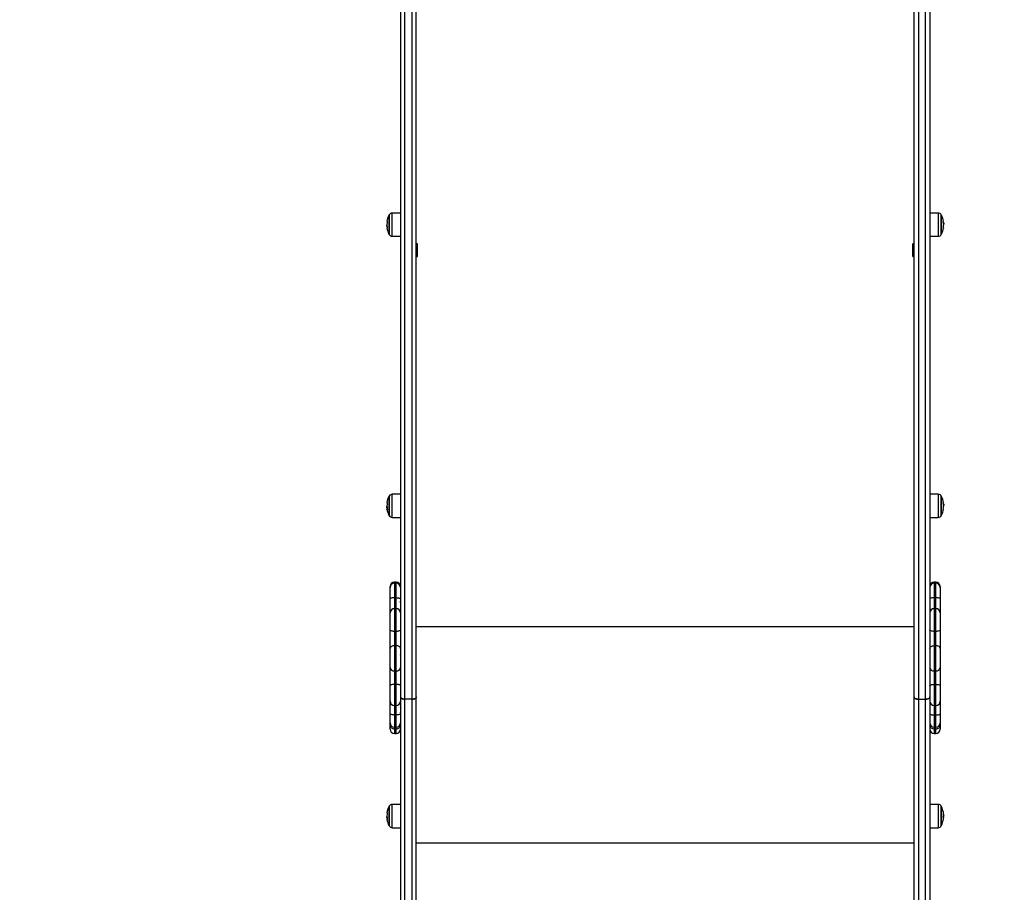
# Model space of a CAD drawing. Units: millimetres. Extents: x -5.7 to 11.4, y -0.5 to 15.
# Drawn here: x 2.4 to 3.5, y 4.5 to 5.5 of the extents above; entities that cross this region are included whole.
import ezdxf

# ---------------------------------------------------------------- set-up
doc = ezdxf.new("R2010")
doc.units = ezdxf.units.MM
doc.layers.add('DIASTASEIS', color=253, linetype='Continuous', lineweight=5)
doc.styles.get("Standard").update_dxf_attribs({"font": 'ARIALN.TTF'})
doc.dimstyles.get("Standard").update_dxf_attribs({"dimtxt": 0.18, "dimasz": 0.15, "dimexe": 0.18, "dimexo": 0.0625, "dimgap": 0.09, "dimtad": 0, "dimtih": 1, "dimtoh": 1, "dimzin": 0, "dimdsep": 46, "dimtxsty": 'Standard', "dimblk": 'OBLIQUE', "dimcen": 0.09, "dimadec": 0, "dimazin": 0, "dimtfac": 1, "dimtofl": 0, "dimtmove": 0, "dimatfit": 3, "dimfxl": 1, "dimtolj": 1, "dimtzin": 0, "dimarcsym": 0})

# ---------------------------------------------------------------- blocks, each defined once
blk = doc.blocks.new('sadw')
at = {"color": 7, "linetype": 'Continuous', "lineweight": 25}
for p, q in [((2646.6924, 2875.8333), (2646.6924, 2874.7571)), ((2646.6974, 2874.7543), (2646.6974, 2875.8296)), ((2646.7054, 2875.8296), (2646.7054, 2874.7543)), ((2646.7104, 2875.2705), (2646.7104, 2875.8333)), ((2647.2804, 2875.2705), (2647.2804, 2875.8333)), ((2647.2854, 2875.8296), (2647.2854, 2874.7543)), ((2647.2934, 2874.7543), (2647.2934, 2875.8296)), ((2647.2984, 2875.8333), (2647.2984, 2874.7571)), ((2646.6791, 2875.3088), (2646.6791, 2875.2873)), ((2646.6924, 2875.3114), (2646.6828, 2875.3113)), ((2647.3081, 2875.3113), (2647.2984, 2875.3114)), ((2647.3118, 2875.2873), (2647.3118, 2875.3088)), ((2646.6765, 2875.2974), (2646.6765, 2875.2971)), ((2646.6769, 2875.2964), (2646.6765, 2875.2964)), ((2646.6769, 2875.2959), (2646.6766, 2875.2959)), ((2646.6768, 2875.2983), (2646.6767, 2875.2983)), ((2647.3139, 2875.3004), (2647.314, 2875.3004)), ((2647.3139, 2875.3002), (2647.3143, 2875.3002)), ((2647.314, 2875.2995), (2647.3144, 2875.2995)), ((2647.314, 2875.2986), (2647.3142, 2875.2986)), ((2647.3144, 2875.2986), (2647.3144, 2875.299)), ((2646.6828, 2875.2847), (2646.6924, 2875.2847)), ((2647.2984, 2875.2847), (2647.3081, 2875.2847)), ((2646.7118, 2875.2762), (2646.7104, 2875.2762)), ((2646.7118, 2875.2614), (2646.7118, 2875.2762)), ((2647.2804, 2875.2762), (2647.279, 2875.2762)), ((2647.279, 2875.27), (2647.279, 2875.2762)), ((2646.7104, 2875.2614), (2646.7104, 2875.2705)), ((2647.279, 2875.2614), (2647.279, 2875.27)), ((2647.2804, 2875.27), (2647.2804, 2875.2705)), ((2647.2804, 2875.2614), (2647.2804, 2875.27)), ((2646.7104, 2875.2614), (2646.7118, 2875.2614)), ((2646.7104, 2874.7571), (2646.7104, 2875.2614)), ((2647.279, 2875.2614), (2647.2804, 2875.2614)), ((2647.2804, 2874.7571), (2647.2804, 2875.2614)), ((2646.6791, 2874.9866), (2646.6791, 2874.9651)), ((2646.6924, 2874.9893), (2646.6828, 2874.9892)), ((2647.3081, 2874.9892), (2647.2984, 2874.9893)), ((2647.3118, 2874.9651), (2647.3118, 2874.9866)), ((2646.6764, 2874.9738), (2646.6769, 2874.9738)), ((2646.6765, 2874.9752), (2646.6765, 2874.975)), ((2646.6769, 2874.9743), (2646.6765, 2874.9743)), ((2646.6768, 2874.976), (2646.6767, 2874.976)), ((2647.3139, 2874.9782), (2647.314, 2874.9782)), ((2647.3139, 2874.9781), (2647.3143, 2874.9781)), ((2647.314, 2874.9774), (2647.3144, 2874.9774)), ((2647.314, 2874.9766), (2647.3142, 2874.9766)), ((2647.3144, 2874.9765), (2647.3144, 2874.9769)), ((2646.6828, 2874.9626), (2646.6924, 2874.9625)), ((2647.2984, 2874.9625), (2647.3081, 2874.9626)), ((2646.6803, 2874.8824), (2646.6803, 2874.8834)), ((2646.6803, 2874.8699), (2646.6803, 2874.8824)), ((2646.6873, 2874.8884), (2646.6853, 2874.8884)), ((2646.6873, 2874.8874), (2646.6853, 2874.8874)), ((2646.6923, 2874.8834), (2646.6923, 2874.8824)), ((2646.6923, 2874.8824), (2646.6923, 2874.8699)), ((2647.3054, 2874.8884), (2647.3034, 2874.8884)), ((2647.3054, 2874.8874), (2647.3034, 2874.8874)), ((2647.3104, 2874.8834), (2647.3104, 2874.8824)), ((2647.3104, 2874.8824), (2647.3104, 2874.8699)), ((2646.6803, 2874.8533), (2646.6803, 2874.8699)), ((2646.6853, 2874.8705), (2646.6853, 2874.8581)), ((2646.6873, 2874.8705), (2646.6853, 2874.8705)), ((2646.6873, 2874.8581), (2646.6873, 2874.8705)), ((2646.6923, 2874.8699), (2646.6923, 2874.8533)), ((2646.6924, 2874.871), (2646.6924, 2874.871)), ((2646.6924, 2874.8709), (2646.6924, 2874.8709)), ((2647.3034, 2874.8705), (2647.3034, 2874.8581)), ((2647.3034, 2874.8705), (2647.3054, 2874.8705)), ((2647.3054, 2874.8581), (2647.3054, 2874.8705)), ((2647.3105, 2874.8739), (2647.3104, 2874.8739)), ((2647.3104, 2874.8699), (2647.3104, 2874.8533)), ((2647.3105, 2874.8739), (2647.3105, 2874.8685)), ((2647.3105, 2874.8685), (2647.3105, 2874.8621)), ((2646.6853, 2874.8581), (2646.6853, 2874.832)), ((2646.6873, 2874.8581), (2646.6853, 2874.8581)), ((2646.6873, 2874.832), (2646.6873, 2874.8581)), ((2646.6923, 2874.8653), (2646.6924, 2874.8654)), ((2647.3034, 2874.8581), (2647.3034, 2874.832)), ((2647.3034, 2874.8581), (2647.3054, 2874.8581)), ((2647.3054, 2874.832), (2647.3054, 2874.8581)), ((2647.3104, 2874.8621), (2647.3105, 2874.8621)), ((2646.6803, 2874.8339), (2646.6803, 2874.8533)), ((2646.6923, 2874.8533), (2646.6923, 2874.8339)), ((2647.3104, 2874.8533), (2647.3104, 2874.8339)), ((2646.6803, 2874.8123), (2646.6803, 2874.8339)), ((2646.6923, 2874.8339), (2646.6923, 2874.8123)), ((2647.2804, 2874.8373), (2646.7104, 2874.8373)), ((2647.3104, 2874.8339), (2647.3104, 2874.8123)), ((2646.6853, 2874.832), (2646.6853, 2874.8158)), ((2646.6873, 2874.832), (2646.6853, 2874.832)), ((2646.6873, 2874.8158), (2646.6873, 2874.832)), ((2647.3034, 2874.832), (2647.3034, 2874.8158)), ((2647.3034, 2874.832), (2647.3054, 2874.832)), ((2647.3054, 2874.8158), (2647.3054, 2874.832)), ((2646.6803, 2874.7908), (2646.6803, 2874.8123)), ((2646.6853, 2874.8158), (2646.6853, 2874.7869)), ((2646.6873, 2874.8158), (2646.6853, 2874.8158)), ((2646.6873, 2874.7869), (2646.6873, 2874.8158)), ((2646.6923, 2874.8123), (2646.6923, 2874.7908)), ((2647.3034, 2874.8158), (2647.3034, 2874.7869)), ((2647.3034, 2874.8158), (2647.3054, 2874.8158)), ((2647.3054, 2874.7869), (2647.3054, 2874.8158)), ((2647.3104, 2874.8123), (2647.3104, 2874.7908)), ((2646.6924, 2874.8052), (2646.6923, 2874.8052)), ((2646.6923, 2874.7997), (2646.6924, 2874.7996)), ((2647.3105, 2874.8081), (2647.3104, 2874.8081)), ((2647.3105, 2874.8081), (2647.3105, 2874.7964)), ((2646.6803, 2874.77), (2646.6803, 2874.7908)), ((2646.6923, 2874.7908), (2646.6923, 2874.77)), ((2647.3104, 2874.7963), (2647.3105, 2874.7963)), ((2647.3104, 2874.7908), (2647.3104, 2874.77)), ((2647.3105, 2874.7964), (2647.3105, 2874.7963)), ((2646.6873, 2874.7869), (2646.6853, 2874.7869)), ((2646.6853, 2874.7869), (2646.6853, 2874.7713)), ((2646.6873, 2874.7713), (2646.6873, 2874.7869)), ((2647.3034, 2874.7869), (2647.3054, 2874.7869)), ((2647.3034, 2874.7869), (2647.3034, 2874.7713)), ((2647.3054, 2874.7713), (2647.3054, 2874.7869)), ((2646.6803, 2874.7522), (2646.6803, 2874.77)), ((2646.6873, 2874.7713), (2646.6853, 2874.7713)), ((2646.6853, 2874.7713), (2646.6853, 2874.7472)), ((2646.6873, 2874.7472), (2646.6873, 2874.7713)), ((2646.6923, 2874.77), (2646.6923, 2874.7522)), ((2647.3034, 2874.7713), (2647.3054, 2874.7713)), ((2647.3034, 2874.7713), (2647.3034, 2874.7472)), ((2647.3054, 2874.7472), (2647.3054, 2874.7713)), ((2647.3104, 2874.77), (2647.3104, 2874.7522)), ((2646.6924, 2874.7571), (2646.6924, 2874.7571)), ((2646.6924, 2874.7571), (2646.6924, 2874.4638)), ((2646.7104, 2874.7571), (2646.7104, 2874.7571)), ((2646.7104, 2874.4638), (2646.7104, 2874.7571)), ((2647.2804, 2874.7571), (2647.2804, 2874.7571)), ((2647.2804, 2874.4638), (2647.2804, 2874.7571)), ((2647.2984, 2874.7571), (2647.2984, 2874.7571)), ((2647.2984, 2874.7571), (2647.2984, 2874.4638)), ((2646.6803, 2874.7377), (2646.6803, 2874.7522)), ((2646.6873, 2874.7472), (2646.6853, 2874.7472)), ((2646.6853, 2874.7472), (2646.6853, 2874.7364)), ((2646.6873, 2874.7364), (2646.6873, 2874.7472)), ((2646.6923, 2874.7522), (2646.6923, 2874.7377)), ((2646.6923, 2874.7442), (2646.6925, 2874.7443)), ((2646.6924, 2874.7441), (2646.6923, 2874.744)), ((2646.6924, 2874.7497), (2646.6924, 2874.7497)), ((2646.6925, 2874.7444), (2646.6925, 2874.7443)), ((2646.7054, 2874.7543), (2646.6974, 2874.7543)), ((2646.6974, 2874.4638), (2646.6974, 2874.7543)), ((2646.7054, 2874.7543), (2646.7054, 2874.4638)), ((2647.2854, 2874.7543), (2647.2934, 2874.7543)), ((2647.2854, 2874.7543), (2647.2854, 2874.4638)), ((2647.2934, 2874.4638), (2647.2934, 2874.7543)), ((2647.3034, 2874.7472), (2647.3054, 2874.7472)), ((2647.3034, 2874.7472), (2647.3034, 2874.7364)), ((2647.3054, 2874.7364), (2647.3054, 2874.7472)), ((2647.3105, 2874.7526), (2647.3104, 2874.7526)), ((2647.3104, 2874.7522), (2647.3104, 2874.7377)), ((2647.3105, 2874.7475), (2647.3104, 2874.7475)), ((2647.3105, 2874.7526), (2647.3105, 2874.7475)), ((2647.3105, 2874.7475), (2647.3105, 2874.7357)), ((2646.6803, 2874.7272), (2646.6803, 2874.7377)), ((2646.6873, 2874.7364), (2646.6853, 2874.7364)), ((2646.6923, 2874.7386), (2646.6924, 2874.7386)), ((2646.6923, 2874.7377), (2646.6923, 2874.7272)), ((2647.3034, 2874.7364), (2647.3054, 2874.7364)), ((2647.3104, 2874.7377), (2647.3104, 2874.7272)), ((2647.3104, 2874.7357), (2647.3105, 2874.7357)), ((2646.6803, 2874.7241), (2646.6803, 2874.7272)), ((2646.6803, 2874.72), (2646.6803, 2874.7241)), ((2646.6853, 2874.7222), (2646.6873, 2874.7222)), ((2646.6873, 2874.7205), (2646.6853, 2874.7205)), ((2646.6923, 2874.7272), (2646.6923, 2874.7241)), ((2646.6923, 2874.7241), (2646.6923, 2874.72)), ((2647.3034, 2874.7222), (2647.3054, 2874.7222)), ((2647.3034, 2874.7205), (2647.3054, 2874.7205)), ((2647.3104, 2874.7272), (2647.3104, 2874.7241)), ((2647.3104, 2874.7241), (2647.3104, 2874.72)), ((2646.6853, 2874.715), (2646.6873, 2874.715)), ((2647.3034, 2874.715), (2647.3054, 2874.715)), ((2646.6791, 2874.6313), (2646.6791, 2874.6098)), ((2646.6924, 2874.6339), (2646.6828, 2874.6338)), ((2647.3081, 2874.6338), (2647.2984, 2874.6339)), ((2647.3118, 2874.6098), (2647.3118, 2874.6313)), ((2646.6765, 2874.6198), (2646.6765, 2874.6196)), ((2646.6768, 2874.6207), (2646.6767, 2874.6207)), ((2647.314, 2874.6213), (2647.3146, 2874.6213)), ((2647.314, 2874.621), (2647.3144, 2874.621)), ((2646.6769, 2874.6189), (2646.6765, 2874.6189)), ((2646.6769, 2874.6184), (2646.6766, 2874.6184)), ((2646.6828, 2874.6072), (2646.6924, 2874.6072)), ((2647.2984, 2874.6072), (2647.3081, 2874.6072)), ((2647.2804, 2874.5895), (2646.7104, 2874.5895))]:
    blk.add_line(p, q, dxfattribs=at)
at = {"color": 8, "linetype": 'Continuous', "lineweight": 25}
for p, q in [((2646.6793, 2875.3092), (2646.6793, 2875.2868)), ((2646.6828, 2875.2977), (2646.6828, 2875.3113)), ((2647.3081, 2875.3113), (2647.3081, 2875.2971)), ((2647.3116, 2875.2868), (2647.3116, 2875.3092)), ((2646.6828, 2875.2847), (2646.6828, 2875.2977)), ((2647.3081, 2875.2971), (2647.3081, 2875.2847)), ((2647.3139, 2875.3006), (2647.3139, 2875.3006)), ((2646.6793, 2874.9871), (2646.6793, 2874.9647)), ((2646.6828, 2874.975), (2646.6828, 2874.9892)), ((2647.3081, 2874.9892), (2647.3081, 2874.9755)), ((2647.3116, 2874.9647), (2647.3116, 2874.9871)), ((2646.6828, 2874.9626), (2646.6828, 2874.975)), ((2647.3081, 2874.9755), (2647.3081, 2874.9626)), ((2647.3139, 2874.9783), (2647.3139, 2874.9783)), ((2646.6853, 2874.8884), (2646.6853, 2874.8874)), ((2646.6853, 2874.8874), (2646.6853, 2874.8705)), ((2646.6873, 2874.8874), (2646.6873, 2874.8884)), ((2646.6873, 2874.8705), (2646.6873, 2874.8874)), ((2647.3034, 2874.8884), (2647.3034, 2874.8874)), ((2647.3034, 2874.8874), (2647.3034, 2874.8705)), ((2647.3054, 2874.8874), (2647.3054, 2874.8884)), ((2647.3054, 2874.8705), (2647.3054, 2874.8874)), ((2646.6853, 2874.7364), (2646.6853, 2874.7222)), ((2646.6873, 2874.7222), (2646.6873, 2874.7364)), ((2647.3034, 2874.7364), (2647.3034, 2874.7222)), ((2647.3054, 2874.7222), (2647.3054, 2874.7364)), ((2646.6853, 2874.7222), (2646.6853, 2874.7205)), ((2646.6853, 2874.7205), (2646.6853, 2874.715)), ((2646.6873, 2874.7205), (2646.6873, 2874.7222)), ((2646.6873, 2874.715), (2646.6873, 2874.7205)), ((2647.3034, 2874.7222), (2647.3034, 2874.7205)), ((2647.3034, 2874.7205), (2647.3034, 2874.715)), ((2647.3054, 2874.7205), (2647.3054, 2874.7222)), ((2647.3054, 2874.715), (2647.3054, 2874.7205)), ((2646.6793, 2874.6317), (2646.6793, 2874.6093)), ((2646.6828, 2874.62), (2646.6828, 2874.6338)), ((2647.3081, 2874.6338), (2647.3081, 2874.6277)), ((2647.3116, 2874.6093), (2647.3116, 2874.6317)), ((2646.6828, 2874.6072), (2646.6828, 2874.62)), ((2647.3081, 2874.6277), (2647.3081, 2874.6072)), ((2647.3138, 2874.6195), (2647.314, 2874.6195)), ((2647.3138, 2874.6193), (2647.314, 2874.6193))]:
    blk.add_line(p, q, dxfattribs=at)
at = {"color": 7, "linetype": 'Continuous', "lineweight": 25, "flags": 128}
for points in [[(2646.6768, 2875.3019), (2646.6768, 2875.3018), (2646.6768, 2875.3018), (2646.677, 2875.3018), (2646.6771, 2875.3017)], [(2647.3137, 2875.3016), (2647.3139, 2875.3017), (2647.314, 2875.3018), (2647.3141, 2875.3019), (2647.3141, 2875.3019), (2647.3141, 2875.3019)], [(2646.6772, 2875.294), (2646.677, 2875.294), (2646.6769, 2875.294), (2646.6768, 2875.2941), (2646.6768, 2875.2941), (2646.6768, 2875.2941), (2646.6769, 2875.2941), (2646.677, 2875.2941), (2646.6772, 2875.2942)], [(2647.3138, 2875.2943), (2647.3139, 2875.2943), (2647.314, 2875.2943), (2647.3141, 2875.2942), (2647.3141, 2875.2942), (2647.3141, 2875.2941), (2647.314, 2875.2941), (2647.3139, 2875.294), (2647.3138, 2875.2939)], [(2647.3137, 2874.9797), (2647.3139, 2874.9797), (2647.314, 2874.9798), (2647.3141, 2874.9798), (2647.3141, 2874.9798), (2647.3141, 2874.9798)], [(2646.6768, 2874.9798), (2646.6768, 2874.9798), (2646.6768, 2874.9797), (2646.6768, 2874.9796), (2646.677, 2874.9795), (2646.6771, 2874.9794)], [(2646.6772, 2874.9717), (2646.677, 2874.9718), (2646.6769, 2874.9718), (2646.6768, 2874.9719), (2646.6768, 2874.972), (2646.6768, 2874.972), (2646.6769, 2874.9721), (2646.677, 2874.9722), (2646.6771, 2874.9722)], [(2646.6853, 2874.8705), (2646.6844, 2874.8705), (2646.6834, 2874.8705), (2646.6826, 2874.8704), (2646.6818, 2874.8703), (2646.6812, 2874.8702), (2646.6807, 2874.8701), (2646.6804, 2874.87), (2646.6803, 2874.8699)], [(2646.6873, 2874.8705), (2646.6883, 2874.8705), (2646.6893, 2874.8705), (2646.6901, 2874.8704), (2646.6909, 2874.8703), (2646.6915, 2874.8702), (2646.692, 2874.8701), (2646.6923, 2874.87), (2646.6923, 2874.8699)], [(2647.3034, 2874.8705), (2647.3025, 2874.8705), (2647.3015, 2874.8705), (2647.3007, 2874.8704), (2647.2999, 2874.8703), (2647.2993, 2874.8702), (2647.2988, 2874.8701), (2647.2985, 2874.87), (2647.2984, 2874.8699)], [(2647.3104, 2874.8699), (2647.3104, 2874.87), (2647.3101, 2874.8701), (2647.3096, 2874.8702), (2647.309, 2874.8703), (2647.3082, 2874.8704), (2647.3074, 2874.8705), (2647.3064, 2874.8705), (2647.3054, 2874.8705)], [(2646.6853, 2874.832), (2646.6844, 2874.832), (2646.6834, 2874.8322), (2646.6826, 2874.8323), (2646.6818, 2874.8326), (2646.6812, 2874.8329), (2646.6807, 2874.8332), (2646.6804, 2874.8335), (2646.6803, 2874.8339)], [(2646.6923, 2874.8339), (2646.6923, 2874.8335), (2646.692, 2874.8332), (2646.6915, 2874.8329), (2646.6909, 2874.8326), (2646.6901, 2874.8323), (2646.6893, 2874.8322), (2646.6883, 2874.832), (2646.6873, 2874.832)], [(2647.3034, 2874.832), (2647.3025, 2874.832), (2647.3015, 2874.8322), (2647.3007, 2874.8323), (2647.2999, 2874.8326), (2647.2993, 2874.8329), (2647.2988, 2874.8332), (2647.2985, 2874.8335), (2647.2984, 2874.8339)], [(2647.3104, 2874.8339), (2647.3104, 2874.8335), (2647.3101, 2874.8332), (2647.3096, 2874.8329), (2647.309, 2874.8326), (2647.3082, 2874.8323), (2647.3074, 2874.8322), (2647.3064, 2874.832), (2647.3054, 2874.832)], [(2646.6853, 2874.8158), (2646.6844, 2874.8157), (2646.6834, 2874.8155), (2646.6826, 2874.8152), (2646.6818, 2874.8148), (2646.6812, 2874.8143), (2646.6807, 2874.8137), (2646.6804, 2874.813), (2646.6803, 2874.8123)], [(2646.6923, 2874.8123), (2646.6923, 2874.813), (2646.692, 2874.8137), (2646.6915, 2874.8143), (2646.6909, 2874.8148), (2646.6901, 2874.8152), (2646.6893, 2874.8155), (2646.6883, 2874.8157), (2646.6873, 2874.8158)], [(2647.2984, 2874.8123), (2647.2985, 2874.813), (2647.2988, 2874.8137), (2647.2993, 2874.8143), (2647.2999, 2874.8148), (2647.3007, 2874.8152), (2647.3015, 2874.8155), (2647.3025, 2874.8157), (2647.3034, 2874.8158)], [(2647.3104, 2874.8123), (2647.3104, 2874.813), (2647.3101, 2874.8137), (2647.3096, 2874.8143), (2647.309, 2874.8148), (2647.3082, 2874.8152), (2647.3074, 2874.8155), (2647.3064, 2874.8157), (2647.3054, 2874.8158)], [(2646.6853, 2874.7713), (2646.6844, 2874.7712), (2646.6834, 2874.7712), (2646.6826, 2874.7711), (2646.6818, 2874.7709), (2646.6812, 2874.7707), (2646.6807, 2874.7705), (2646.6804, 2874.7703), (2646.6803, 2874.77)], [(2646.6923, 2874.77), (2646.6923, 2874.7703), (2646.692, 2874.7705), (2646.6915, 2874.7707), (2646.6909, 2874.7709), (2646.6901, 2874.7711), (2646.6893, 2874.7712), (2646.6883, 2874.7712), (2646.6873, 2874.7713)], [(2647.2984, 2874.77), (2647.2985, 2874.7703), (2647.2988, 2874.7705), (2647.2993, 2874.7707), (2647.2999, 2874.7709), (2647.3007, 2874.7711), (2647.3015, 2874.7712), (2647.3025, 2874.7712), (2647.3034, 2874.7713)], [(2647.3054, 2874.7713), (2647.3064, 2874.7712), (2647.3074, 2874.7712), (2647.3082, 2874.7711), (2647.309, 2874.7709), (2647.3096, 2874.7707), (2647.3101, 2874.7705), (2647.3104, 2874.7703), (2647.3104, 2874.77)], [(2646.6853, 2874.7364), (2646.6844, 2874.7364), (2646.6834, 2874.7365), (2646.6826, 2874.7366), (2646.6818, 2874.7368), (2646.6812, 2874.737), (2646.6807, 2874.7372), (2646.6804, 2874.7375), (2646.6803, 2874.7377)], [(2646.6923, 2874.7377), (2646.6923, 2874.7375), (2646.692, 2874.7372), (2646.6915, 2874.737), (2646.6909, 2874.7368), (2646.6901, 2874.7366), (2646.6893, 2874.7365), (2646.6883, 2874.7364), (2646.6873, 2874.7364)], [(2647.2984, 2874.7377), (2647.2985, 2874.7375), (2647.2988, 2874.7372), (2647.2993, 2874.737), (2647.2999, 2874.7368), (2647.3007, 2874.7366), (2647.3015, 2874.7365), (2647.3025, 2874.7364), (2647.3034, 2874.7364)], [(2647.3054, 2874.7364), (2647.3064, 2874.7364), (2647.3074, 2874.7365), (2647.3082, 2874.7366), (2647.309, 2874.7368), (2647.3096, 2874.737), (2647.3101, 2874.7372), (2647.3104, 2874.7375), (2647.3104, 2874.7377)], [(2646.6803, 2874.7241), (2646.6804, 2874.7234), (2646.6807, 2874.7227), (2646.6812, 2874.7221), (2646.6818, 2874.7216), (2646.6826, 2874.7211), (2646.6834, 2874.7208), (2646.6844, 2874.7206), (2646.6853, 2874.7205)], [(2646.6873, 2874.7205), (2646.6883, 2874.7206), (2646.6893, 2874.7208), (2646.6901, 2874.7211), (2646.6909, 2874.7216), (2646.6915, 2874.7221), (2646.692, 2874.7227), (2646.6923, 2874.7234), (2646.6923, 2874.7241)], [(2647.2984, 2874.7241), (2647.2985, 2874.7234), (2647.2988, 2874.7227), (2647.2993, 2874.7221), (2647.2999, 2874.7216), (2647.3007, 2874.7211), (2647.3015, 2874.7208), (2647.3025, 2874.7206), (2647.3034, 2874.7205)], [(2647.3054, 2874.7205), (2647.3064, 2874.7206), (2647.3074, 2874.7208), (2647.3082, 2874.7211), (2647.309, 2874.7216), (2647.3096, 2874.7221), (2647.3101, 2874.7227), (2647.3104, 2874.7234), (2647.3104, 2874.7241)], [(2646.6768, 2874.6244), (2646.6768, 2874.6244), (2646.6768, 2874.6243), (2646.6768, 2874.6243), (2646.677, 2874.6242), (2646.6771, 2874.6241)], [(2647.314, 2874.6193), (2647.314, 2874.6188), (2647.314, 2874.6184)], [(2646.6772, 2874.6164), (2646.677, 2874.6165), (2646.6769, 2874.6165), (2646.6768, 2874.6165), (2646.6768, 2874.6166), (2646.6768, 2874.6166), (2646.6769, 2874.6167), (2646.677, 2874.6167), (2646.6772, 2874.6168)]]:
    blk.add_lwpolyline(points, dxfattribs=at)
at = {"color": 7, "linetype": 'Continuous', "lineweight": 25}
for centre, radius, start, end in [((2646.6999, 2875.298), 0.0235, 152.7775, 170.5412), ((2646.6999, 2875.298), 0.0235, 151.6173, 152.7775), ((2646.6828, 2875.3073), 0.004, 90.5, 151.6173), ((2647.3081, 2875.3073), 0.004, 28.3827, 89.5), ((2647.2909, 2875.298), 0.0235, 27.2225, 28.3827), ((2647.2909, 2875.298), 0.0235, 9.6473, 27.2225), ((2646.6999, 2875.298), 0.0235, 182.2963, 184.8469), ((2646.6774, 2875.3015), 0.00439, 261.3104, 263.1015), ((2646.6999, 2875.2978), 0.0231, 170.5446, 178.5688), ((2646.6999, 2875.298), 0.0231, 182.4793, 189.5851), ((2647.2911, 2875.2977), 0.023, 2.4873, 9.6151), ((2647.2911, 2875.2983), 0.023, 5.5459, 8.3184), ((2647.291, 2875.2979), 0.0231, 350.5527, 358.5701), ((2647.3138, 2875.2998), 0.000689, 40.5171, 75.9252), ((2647.3134, 2875.3002), 0.00178, 290.305, 295.0428), ((2647.2909, 2875.298), 0.0235, 2.4338, 4.9379), ((2646.6999, 2875.298), 0.0235, 189.6265, 207.2225), ((2646.6999, 2875.298), 0.0235, 207.2225, 208.3827), ((2646.6828, 2875.2887), 0.004, 208.3827, 269.5), ((2647.3081, 2875.2887), 0.004, 270.5, 331.6173), ((2647.2909, 2875.298), 0.0235, 331.6173, 332.7775), ((2647.2909, 2875.298), 0.0235, 332.7775, 350.5349), ((2646.6999, 2874.9759), 0.0235, 152.7775, 170.5159), ((2646.6999, 2874.9759), 0.0235, 151.6173, 152.7775), ((2646.6828, 2874.9852), 0.004, 90.5, 151.6173), ((2647.3081, 2874.9852), 0.004, 28.3827, 89.5), ((2647.2909, 2874.9759), 0.0235, 27.2225, 28.3827), ((2647.2909, 2874.9759), 0.0235, 9.6296, 27.2225), ((2646.6999, 2874.9759), 0.0235, 182.2399, 184.8055), ((2646.6775, 2874.9765), 0.0018, 245.2186, 249.9169), ((2646.6997, 2874.9755), 0.0229, 170.5126, 178.5637), ((2646.6999, 2874.9759), 0.0235, 189.6451, 207.2225), ((2646.6999, 2874.9762), 0.023, 171.8439, 176.2403), ((2646.6999, 2874.9757), 0.023, 182.4829, 189.5984), ((2647.2909, 2874.9759), 0.0235, 332.7775, 350.5466), ((2647.291, 2874.9757), 0.0231, 2.4817, 9.594), ((2647.291, 2874.9761), 0.0231, 5.5339, 8.7334), ((2647.2909, 2874.9759), 0.0232, 350.5584, 358.571), ((2647.3138, 2874.9728), 0.000775, 267.6595, 293.5647), ((2647.3139, 2874.9772), 0.000976, 62.9452, 84.8668), ((2647.3135, 2874.9797), 0.00316, 279.8333, 282.3496), ((2647.2909, 2874.9759), 0.0235, 2.3746, 4.8964), ((2646.6999, 2874.9759), 0.0235, 207.2225, 208.3827), ((2646.6828, 2874.9666), 0.004, 208.3827, 269.5), ((2647.3081, 2874.9666), 0.004, 270.5, 331.6173), ((2647.2909, 2874.9759), 0.0235, 331.6173, 332.7775), ((2646.6853, 2874.8834), 0.005, 90, 180), ((2646.6853, 2874.8824), 0.005, 90, 180), ((2646.6873, 2874.8834), 0.005, 0, 90), ((2646.6873, 2874.8824), 0.005, 0, 90), ((2647.3034, 2874.8834), 0.005, 90, 180), ((2647.3034, 2874.8824), 0.005, 90, 180), ((2647.3054, 2874.8834), 0.005, 0, 90), ((2647.3054, 2874.8824), 0.005, 0, 90), ((2646.6853, 2874.8532), 0.00491, 88.9417, 178.9011), ((2646.6874, 2874.8532), 0.00491, 1.0989, 91.0583), ((2647.3034, 2874.8532), 0.00491, 88.9417, 178.9011), ((2647.3055, 2874.8532), 0.00491, 1.0989, 91.0583), ((2646.6849, 2874.7914), 0.00457, 187.392, 275.8485), ((2646.6878, 2874.7914), 0.00457, 264.1515, 352.608), ((2647.303, 2874.7914), 0.00457, 187.392, 275.8485), ((2647.3059, 2874.7914), 0.00457, 264.1515, 352.608), ((2646.6853, 2874.7522), 0.00498, 180.2556, 270.2534), ((2646.6874, 2874.7522), 0.00498, 269.7466, 359.7444), ((2647.3034, 2874.7522), 0.00498, 180.2556, 270.2534), ((2647.3055, 2874.7522), 0.00498, 269.7466, 359.7444), ((2646.6853, 2874.7272), 0.005, 180, 270), ((2646.6873, 2874.7272), 0.005, 270, 0), ((2647.3034, 2874.7272), 0.005, 180, 270), ((2647.3054, 2874.7272), 0.005, 270, 0), ((2646.6853, 2874.72), 0.005, 180, 270), ((2646.6873, 2874.72), 0.005, 270, 0), ((2647.3034, 2874.72), 0.005, 180, 270), ((2647.3054, 2874.72), 0.005, 270, 0), ((2646.6999, 2874.6205), 0.0235, 152.7775, 170.5325), ((2646.6999, 2874.6205), 0.0235, 151.6173, 152.7775), ((2646.6828, 2874.6298), 0.004, 90.5, 151.6173), ((2647.3081, 2874.6298), 0.004, 28.3827, 89.5), ((2647.2909, 2874.6205), 0.0235, 27.2225, 28.3827), ((2647.2909, 2874.6205), 0.0235, 11.4665, 27.2225), ((2646.6999, 2874.6205), 0.0235, 182.2708, 184.8326), ((2646.6774, 2874.622), 0.0025, 253.9395, 257.16), ((2646.6998, 2874.6202), 0.023, 170.5329, 178.567), ((2646.6999, 2874.6207), 0.0231, 171.3639, 175.7213), ((2646.6999, 2874.6204), 0.0231, 182.4803, 189.5886), ((2647.3072, 2874.6238), 0.00696, 356.0911, 19.0458), ((2647.2974, 2874.6228), 0.0167, 2.9352, 11.2851), ((2647.2983, 2874.6228), 0.0158, 348.5499, 358.2494), ((2647.3069, 2874.6173), 0.00726, 348.6426, 17.6159), ((2647.3072, 2874.6218), 0.00725, 341.3919, 353.0051), ((2647.3069, 2874.6211), 0.00754, 14.7319, 18.3617), ((2647.2909, 2874.6205), 0.0235, 1.9782, 4.5106), ((2646.6999, 2874.6205), 0.0235, 189.6322, 207.2225), ((2646.6999, 2874.6205), 0.0235, 207.2225, 208.3827), ((2646.6828, 2874.6112), 0.004, 208.3827, 269.5), ((2647.3081, 2874.6112), 0.004, 270.5, 331.6173), ((2647.2909, 2874.6205), 0.0235, 331.6173, 332.7775), ((2647.2909, 2874.6205), 0.0235, 332.7775, 348.6153)]:
    blk.add_arc(centre, radius, start, end, dxfattribs=at)
for points, knots in [([(2646.6768, 2875.2982), (2646.6767, 2875.2982), (2646.6765, 2875.2982), (2646.6765, 2875.2976), (2646.6765, 2875.2974)], [0, 0, 0, 0, 0.501637, 1, 1, 1, 1]), ([(2646.6765, 2875.2964), (2646.6765, 2875.2966), (2646.6765, 2875.297), (2646.6766, 2875.2971), (2646.6767, 2875.2971)], [0, 0, 0, 0, 0.501205, 1, 1, 1, 1]), ([(2646.6766, 2875.2959), (2646.6766, 2875.2959), (2646.6765, 2875.296), (2646.6765, 2875.2963), (2646.6765, 2875.2964)], [0, 0, 0, 0, 0.501001, 1, 1, 1, 1]), ([(2646.6768, 2875.2984), (2646.6768, 2875.2983), (2646.6768, 2875.2983), (2646.6768, 2875.2983), (2646.6768, 2875.2982), (2646.6768, 2875.2982), (2646.6768, 2875.2982)], [0, 0, 0, 0, 0.2493955, 0.4995067, 0.7509185, 1, 1, 1, 1]), ([(2646.6768, 2875.2971), (2646.6768, 2875.2971), (2646.6768, 2875.2971), (2646.6769, 2875.2971), (2646.6769, 2875.297), (2646.6769, 2875.297), (2646.6769, 2875.297)], [0, 0, 0, 0, 0.248832, 0.499604, 0.750484, 1, 1, 1, 1]), ([(2646.6771, 2875.3017), (2646.6771, 2875.3017), (2646.6771, 2875.3017), (2646.6771, 2875.3017), (2646.6771, 2875.3017), (2646.6771, 2875.3017), (2646.6771, 2875.3016), (2646.6771, 2875.3016), (2646.6771, 2875.3016), (2646.6771, 2875.3016)], [0, 0, 0, 0, 0.248814, 0.37423, 0.498972, 0.623989, 0.749248, 0.874338, 1, 1, 1, 1]), ([(2647.3137, 2875.3015), (2647.3137, 2875.3015), (2647.3137, 2875.3015), (2647.3137, 2875.3016), (2647.3137, 2875.3016), (2647.3137, 2875.3016), (2647.3137, 2875.3016), (2647.3137, 2875.3016), (2647.3137, 2875.3016)], [0, 0, 0, 0, 0.248925, 0.374367, 0.499207, 0.626569, 0.749289, 1, 1, 1, 1]), ([(2647.3139, 2875.3006), (2647.3139, 2875.3006), (2647.3139, 2875.3005), (2647.314, 2875.3005), (2647.314, 2875.3005), (2647.314, 2875.3004), (2647.314, 2875.3004), (2647.314, 2875.3004)], [0, 0, 0, 0, 0.125228, 0.25062, 0.500191, 0.749789, 1, 1, 1, 1]), ([(2647.3141, 2875.2985), (2647.3141, 2875.2985), (2647.3141, 2875.2985), (2647.314, 2875.2986), (2647.314, 2875.2986), (2647.314, 2875.2986), (2647.314, 2875.2987)], [0, 0, 0, 0, 0.248832, 0.499604, 0.750484, 1, 1, 1, 1]), ([(2647.3141, 2875.2974), (2647.3142, 2875.2975), (2647.3144, 2875.2976), (2647.3144, 2875.2983), (2647.3144, 2875.2986)], [0, 0, 0, 0, 0.501637, 1, 1, 1, 1]), ([(2647.3141, 2875.2973), (2647.3141, 2875.2973), (2647.3141, 2875.2973), (2647.3141, 2875.2974), (2647.3141, 2875.2974), (2647.3141, 2875.2974), (2647.3141, 2875.2974)], [0, 0, 0, 0, 0.249395, 0.499507, 0.750919, 1, 1, 1, 1]), ([(2647.3144, 2875.2995), (2647.3144, 2875.2993), (2647.3144, 2875.2988), (2647.3143, 2875.2987), (2647.3142, 2875.2986)], [0, 0, 0, 0, 0.501205, 1, 1, 1, 1]), ([(2647.3143, 2875.3002), (2647.3143, 2875.3001), (2647.3144, 2875.3), (2647.3144, 2875.2997), (2647.3144, 2875.2995)], [0, 0, 0, 0, 0.501001, 1, 1, 1, 1]), ([(2646.6772, 2875.2941), (2646.6772, 2875.2941), (2646.6772, 2875.2941), (2646.6772, 2875.294), (2646.6772, 2875.294), (2646.6772, 2875.294), (2646.6772, 2875.294), (2646.6772, 2875.294), (2646.6772, 2875.294)], [0, 0, 0, 0, 0.248925, 0.374367, 0.499207, 0.626569, 0.749289, 1, 1, 1, 1]), ([(2647.3138, 2875.2939), (2647.3138, 2875.2939), (2647.3138, 2875.2939), (2647.3138, 2875.294), (2647.3138, 2875.294), (2647.3138, 2875.294), (2647.3138, 2875.294), (2647.3138, 2875.294), (2647.3138, 2875.2941), (2647.3138, 2875.2941)], [0, 0, 0, 0, 0.248814, 0.37423, 0.498972, 0.623989, 0.749248, 0.874338, 1, 1, 1, 1]), ([(2646.6768, 2874.976), (2646.6767, 2874.976), (2646.6765, 2874.976), (2646.6765, 2874.9755), (2646.6765, 2874.9752)], [0, 0, 0, 0, 0.501637, 1, 1, 1, 1]), ([(2646.6765, 2874.9743), (2646.6765, 2874.9745), (2646.6765, 2874.9748), (2646.6766, 2874.9749), (2646.6767, 2874.9749)], [0, 0, 0, 0, 0.501205, 1, 1, 1, 1]), ([(2646.6766, 2874.9738), (2646.6766, 2874.9738), (2646.6765, 2874.9739), (2646.6765, 2874.9741), (2646.6765, 2874.9743)], [0, 0, 0, 0, 0.501001, 1, 1, 1, 1]), ([(2646.6768, 2874.9761), (2646.6768, 2874.9761), (2646.6768, 2874.976), (2646.6768, 2874.976), (2646.6768, 2874.976), (2646.6768, 2874.976), (2646.6768, 2874.976)], [0, 0, 0, 0, 0.249395, 0.499507, 0.750919, 1, 1, 1, 1]), ([(2646.6768, 2874.9748), (2646.6768, 2874.9748), (2646.6768, 2874.9748), (2646.6769, 2874.9748), (2646.6769, 2874.9747), (2646.6769, 2874.9747), (2646.6769, 2874.9747)], [0, 0, 0, 0, 0.248832, 0.499604, 0.750484, 1, 1, 1, 1]), ([(2646.6771, 2874.9794), (2646.6771, 2874.9794), (2646.6771, 2874.9794), (2646.6771, 2874.9794), (2646.6771, 2874.9794), (2646.6771, 2874.9794), (2646.6771, 2874.9793), (2646.6771, 2874.9793), (2646.6771, 2874.9793), (2646.6771, 2874.9793)], [0, 0, 0, 0, 0.248814, 0.37423, 0.498972, 0.623989, 0.749248, 0.874338, 1, 1, 1, 1]), ([(2646.6772, 2874.9718), (2646.6772, 2874.9718), (2646.6772, 2874.9718), (2646.6772, 2874.9718), (2646.6772, 2874.9717), (2646.6772, 2874.9717), (2646.6772, 2874.9717), (2646.6772, 2874.9717), (2646.6772, 2874.9717)], [0, 0, 0, 0, 0.248925, 0.374367, 0.499207, 0.626569, 0.749289, 1, 1, 1, 1]), ([(2647.3137, 2874.9796), (2647.3137, 2874.9796), (2647.3137, 2874.9796), (2647.3137, 2874.9796), (2647.3137, 2874.9796), (2647.3137, 2874.9797), (2647.3137, 2874.9797), (2647.3137, 2874.9797), (2647.3137, 2874.9797)], [0, 0, 0, 0, 0.248925, 0.3743666, 0.4992067, 0.6265688, 0.7492886, 1, 1, 1, 1]), ([(2647.3138, 2874.972), (2647.3138, 2874.972), (2647.3138, 2874.972), (2647.3138, 2874.972), (2647.3138, 2874.972), (2647.3138, 2874.972), (2647.3138, 2874.9721), (2647.3138, 2874.9721), (2647.3138, 2874.9721), (2647.3138, 2874.9721)], [0, 0, 0, 0, 0.248814, 0.37423, 0.498972, 0.623989, 0.749248, 0.874338, 1, 1, 1, 1]), ([(2647.3139, 2874.9783), (2647.3139, 2874.9783), (2647.3139, 2874.9783), (2647.314, 2874.9782), (2647.314, 2874.9782), (2647.314, 2874.9782), (2647.314, 2874.9782), (2647.314, 2874.9782)], [0, 0, 0, 0, 0.125228, 0.25062, 0.500191, 0.749789, 1, 1, 1, 1]), ([(2647.3141, 2874.9766), (2647.3141, 2874.9766), (2647.3141, 2874.9766), (2647.314, 2874.9766), (2647.314, 2874.9767), (2647.314, 2874.9767), (2647.314, 2874.9767)], [0, 0, 0, 0, 0.248832, 0.499604, 0.750484, 1, 1, 1, 1]), ([(2647.3141, 2874.9755), (2647.3142, 2874.9755), (2647.3144, 2874.9756), (2647.3144, 2874.9762), (2647.3144, 2874.9765)], [0, 0, 0, 0, 0.501637, 1, 1, 1, 1]), ([(2647.3141, 2874.9753), (2647.3141, 2874.9753), (2647.3141, 2874.9754), (2647.3141, 2874.9754), (2647.3141, 2874.9754), (2647.3141, 2874.9755), (2647.3141, 2874.9755)], [0, 0, 0, 0, 0.249395, 0.499507, 0.750919, 1, 1, 1, 1]), ([(2647.3144, 2874.9774), (2647.3144, 2874.9772), (2647.3144, 2874.9768), (2647.3143, 2874.9767), (2647.3142, 2874.9766)], [0, 0, 0, 0, 0.501205, 1, 1, 1, 1]), ([(2647.3143, 2874.9781), (2647.3143, 2874.978), (2647.3144, 2874.9779), (2647.3144, 2874.9776), (2647.3144, 2874.9774)], [0, 0, 0, 0, 0.501001, 1, 1, 1, 1]), ([(2646.6924, 2874.8659), (2646.6924, 2874.866), (2646.6924, 2874.8662), (2646.6924, 2874.8665), (2646.6923, 2874.8668)], [0, 0, 0, 0, 0.383537, 1, 1, 1, 1]), ([(2646.6924, 2874.805), (2646.6924, 2874.8051), (2646.6924, 2874.8052), (2646.6924, 2874.8052), (2646.6924, 2874.8052)], [0, 0, 0, 0, 0.2076, 1, 1, 1, 1]), ([(2646.6974, 2874.7543), (2646.6969, 2874.7543), (2646.6958, 2874.7544), (2646.6943, 2874.7549), (2646.6931, 2874.7556), (2646.6925, 2874.7564), (2646.6925, 2874.7569), (2646.6924, 2874.7571)], [0, 0, 0, 0, 0.2146, 0.429198, 0.643831, 0.858536, 1, 1, 1, 1]), ([(2646.6924, 2874.7571), (2646.6925, 2874.7568), (2646.6926, 2874.7561), (2646.6935, 2874.7553), (2646.6947, 2874.7547), (2646.6962, 2874.7543), (2646.6971, 2874.7543), (2646.6974, 2874.7543)], [0, 0, 0, 0, 0.214799, 0.429599, 0.644362, 0.859044, 1, 1, 1, 1]), ([(2646.7104, 2874.7571), (2646.7104, 2874.7568), (2646.7103, 2874.7561), (2646.7094, 2874.7553), (2646.7082, 2874.7547), (2646.7067, 2874.7543), (2646.7058, 2874.7543), (2646.7054, 2874.7543)], [0, 0, 0, 0, 0.214787, 0.429576, 0.644331, 0.859015, 1, 1, 1, 1]), ([(2646.7054, 2874.7543), (2646.706, 2874.7543), (2646.7071, 2874.7544), (2646.7086, 2874.7549), (2646.7098, 2874.7556), (2646.7104, 2874.7564), (2646.7104, 2874.7569), (2646.7104, 2874.7571)], [0, 0, 0, 0, 0.214589, 0.429176, 0.643801, 0.858507, 1, 1, 1, 1]), ([(2647.2804, 2874.7571), (2647.2805, 2874.7568), (2647.2806, 2874.7561), (2647.2815, 2874.7553), (2647.2827, 2874.7547), (2647.2842, 2874.7543), (2647.2851, 2874.7543), (2647.2854, 2874.7543)], [0, 0, 0, 0, 0.214787, 0.429576, 0.644331, 0.859015, 1, 1, 1, 1]), ([(2647.2854, 2874.7543), (2647.2849, 2874.7543), (2647.2838, 2874.7544), (2647.2823, 2874.7549), (2647.2811, 2874.7556), (2647.2805, 2874.7564), (2647.2805, 2874.7569), (2647.2804, 2874.7571)], [0, 0, 0, 0, 0.214589, 0.429176, 0.643801, 0.858507, 1, 1, 1, 1]), ([(2647.2934, 2874.7543), (2647.294, 2874.7543), (2647.2951, 2874.7544), (2647.2966, 2874.7549), (2647.2978, 2874.7556), (2647.2984, 2874.7564), (2647.2984, 2874.7569), (2647.2984, 2874.7571)], [0, 0, 0, 0, 0.2146, 0.429198, 0.643831, 0.858536, 1, 1, 1, 1]), ([(2647.2984, 2874.7571), (2647.2984, 2874.7568), (2647.2983, 2874.7561), (2647.2974, 2874.7553), (2647.2962, 2874.7547), (2647.2947, 2874.7543), (2647.2938, 2874.7543), (2647.2934, 2874.7543)], [0, 0, 0, 0, 0.214799, 0.429599, 0.644362, 0.859044, 1, 1, 1, 1]), ([(2646.6925, 2874.7444), (2646.6925, 2874.7444), (2646.6924, 2874.7444), (2646.6924, 2874.7445), (2646.6924, 2874.7447), (2646.6923, 2874.7449)], [0, 0, 0, 0, 0.08447, 0.44604, 1, 1, 1, 1]), ([(2646.6924, 2874.7493), (2646.6924, 2874.7494), (2646.6924, 2874.7496), (2646.6924, 2874.7497), (2646.6924, 2874.7497), (2646.6924, 2874.7497)], [0, 0, 0, 0, 0.465732, 0.800698, 1, 1, 1, 1]), ([(2646.6924, 2874.7436), (2646.6924, 2874.7437), (2646.6924, 2874.7439), (2646.6924, 2874.7439), (2646.6924, 2874.7439)], [0, 0, 0, 0, 0.411077, 1, 1, 1, 1]), ([(2646.6924, 2874.7387), (2646.6924, 2874.7387), (2646.6924, 2874.7386), (2646.6924, 2874.7389), (2646.6923, 2874.7391)], [0, 0, 0, 0, 0.1545507, 1, 1, 1, 1]), ([(2646.6768, 2874.6207), (2646.6767, 2874.6207), (2646.6765, 2874.6207), (2646.6765, 2874.6201), (2646.6765, 2874.6198)], [0, 0, 0, 0, 0.501637, 1, 1, 1, 1]), ([(2646.6765, 2874.6189), (2646.6765, 2874.6191), (2646.6765, 2874.6195), (2646.6766, 2874.6195), (2646.6767, 2874.6196)], [0, 0, 0, 0, 0.501205, 1, 1, 1, 1]), ([(2646.6768, 2874.6208), (2646.6768, 2874.6208), (2646.6768, 2874.6207), (2646.6768, 2874.6207), (2646.6768, 2874.6207), (2646.6768, 2874.6207), (2646.6768, 2874.6207)], [0, 0, 0, 0, 0.249395, 0.499507, 0.750919, 1, 1, 1, 1]), ([(2646.6768, 2874.6195), (2646.6768, 2874.6195), (2646.6768, 2874.6195), (2646.6769, 2874.6195), (2646.6769, 2874.6194), (2646.6769, 2874.6194), (2646.6769, 2874.6194)], [0, 0, 0, 0, 0.248832, 0.499604, 0.750484, 1, 1, 1, 1]), ([(2646.6771, 2874.6241), (2646.6771, 2874.6241), (2646.6771, 2874.6241), (2646.6771, 2874.6241), (2646.6771, 2874.6241), (2646.6771, 2874.6241), (2646.6771, 2874.6241), (2646.6771, 2874.624), (2646.6771, 2874.624), (2646.6771, 2874.624)], [0, 0, 0, 0, 0.248814, 0.37423, 0.498972, 0.623989, 0.749248, 0.874338, 1, 1, 1, 1]), ([(2647.3137, 2874.626), (2647.3137, 2874.6261), (2647.3137, 2874.6261), (2647.3137, 2874.6261), (2647.3137, 2874.6261), (2647.3137, 2874.6261), (2647.3137, 2874.6261), (2647.3137, 2874.6261), (2647.3137, 2874.6261)], [0, 0, 0, 0, 0.248925, 0.374367, 0.499207, 0.626569, 0.749289, 1, 1, 1, 1]), ([(2647.3138, 2874.6195), (2647.3138, 2874.6195), (2647.3138, 2874.6195), (2647.3138, 2874.6196), (2647.3138, 2874.6196), (2647.3138, 2874.6196), (2647.3138, 2874.6196), (2647.3138, 2874.6197), (2647.3138, 2874.6197), (2647.3138, 2874.6197)], [0, 0, 0, 0, 0.248814, 0.37423, 0.498972, 0.623989, 0.749248, 0.874338, 1, 1, 1, 1]), ([(2647.3141, 2874.6235), (2647.3141, 2874.6235), (2647.3141, 2874.6235), (2647.314, 2874.6235), (2647.314, 2874.6236), (2647.314, 2874.6236), (2647.314, 2874.6236)], [0, 0, 0, 0, 0.248832, 0.499604, 0.750484, 1, 1, 1, 1]), ([(2647.314, 2874.6195), (2647.314, 2874.6195), (2647.314, 2874.6195), (2647.314, 2874.6194), (2647.314, 2874.6194), (2647.314, 2874.6194), (2647.314, 2874.6194), (2647.314, 2874.6193)], [0, 0, 0, 0, 0.24988, 0.498967, 0.749143, 0.8722, 1, 1, 1, 1]), ([(2647.3141, 2874.6224), (2647.3142, 2874.6221), (2647.3144, 2874.6214), (2647.3144, 2874.6214), (2647.3144, 2874.6213)], [0, 0, 0, 0, 0.501637, 1, 1, 1, 1]), ([(2647.3141, 2874.6223), (2647.3141, 2874.6223), (2647.3141, 2874.6224), (2647.3141, 2874.6224), (2647.3141, 2874.6224), (2647.3141, 2874.6224), (2647.3141, 2874.6224)], [0, 0, 0, 0, 0.249395, 0.499507, 0.750919, 1, 1, 1, 1]), ([(2647.3144, 2874.6224), (2647.3144, 2874.6224), (2647.3144, 2874.6224), (2647.3143, 2874.6228), (2647.3142, 2874.623)], [0, 0, 0, 0, 0.501205, 1, 1, 1, 1]), ([(2647.3144, 2874.6213), (2647.3144, 2874.6213), (2647.3144, 2874.6213), (2647.3144, 2874.6211), (2647.3144, 2874.621)], [0, 0, 0, 0, 0.364496, 1, 1, 1, 1]), ([(2646.6766, 2874.6184), (2646.6766, 2874.6184), (2646.6765, 2874.6185), (2646.6765, 2874.6188), (2646.6765, 2874.6189)], [0, 0, 0, 0, 0.501001, 1, 1, 1, 1]), ([(2646.6772, 2874.6165), (2646.6772, 2874.6165), (2646.6772, 2874.6165), (2646.6772, 2874.6165), (2646.6772, 2874.6165), (2646.6772, 2874.6164), (2646.6772, 2874.6164), (2646.6772, 2874.6164), (2646.6772, 2874.6164)], [0, 0, 0, 0, 0.248925, 0.374367, 0.499207, 0.626569, 0.749289, 1, 1, 1, 1])]:
    blk.add_open_spline(points, degree=3, knots=knots, dxfattribs=at)
blk = doc.blocks.new('_Oblique')
at = {"color": 0, "linetype": 'ByBlock', "lineweight": -2, "transparency": 16777216}
blk.add_line((-0.5, -0.5), (0.5, 0.5), dxfattribs=at)
blk = doc.blocks.new('*D61')
at = {"layer": 'Defpoints', "color": 0}
for p in [(1.7074, 6.198), (7.9998, 3.5602), (7.9998, 0.5553)]:
    blk.add_point(p, dxfattribs=at)
at = {"layer": 'DIASTASEIS', "color": 0, "lineweight": -2}
for p, q in [((1.7074, 6.1355), (1.7074, 0.3753)), ((7.9998, 3.4977), (7.9998, 0.3753)), ((1.7074, 0.5553), (4.5717, 0.5553)), ((7.9998, 0.5553), (5.1355, 0.5553))]:
    blk.add_line(p, q, dxfattribs=at)
at = {"layer": 'DIASTASEIS', "color": 0, "linetype": 'ByBlock', "lineweight": -2, "xscale": 0.15, "yscale": 0.15, "zscale": 0.15, "rotation": 180}
blk.add_blockref('_Oblique', (1.7074, 0.5553), dxfattribs=at)
at = {"layer": 'DIASTASEIS', "color": 0, "linetype": 'ByBlock', "lineweight": -2, "xscale": 0.15, "yscale": 0.15, "zscale": 0.15}
blk.add_blockref('_Oblique', (7.9998, 0.5553), dxfattribs=at)
at = {"layer": 'DIASTASEIS', "color": 0, "insert": (4.8536, 0.5553), "char_height": 0.18, "attachment_point": 5}
blk.add_mtext('\\A1;6.30', dxfattribs=at)
blk = doc.blocks.new('*D62')
at = {"layer": 'Defpoints', "color": 0}
for p in [(0.15, 6.7067), (9.9977, 3.9167), (9.9977, -0.3012)]:
    blk.add_point(p, dxfattribs=at)
at = {"layer": 'DIASTASEIS', "color": 0, "lineweight": -2}
for p, q in [((0.15, 6.6442), (0.15, -0.4812)), ((9.9977, 3.8542), (9.9977, -0.4812)), ((0.15, -0.3012), (4.7924, -0.3012)), ((9.9977, -0.3012), (5.3553, -0.3012))]:
    blk.add_line(p, q, dxfattribs=at)
at = {"layer": 'DIASTASEIS', "color": 0, "linetype": 'ByBlock', "lineweight": -2, "xscale": 0.15, "yscale": 0.15, "zscale": 0.15, "rotation": 180}
blk.add_blockref('_Oblique', (0.15, -0.3012), dxfattribs=at)
at = {"layer": 'DIASTASEIS', "color": 0, "linetype": 'ByBlock', "lineweight": -2, "xscale": 0.15, "yscale": 0.15, "zscale": 0.15}
blk.add_blockref('_Oblique', (9.9977, -0.3012), dxfattribs=at)
at = {"layer": 'DIASTASEIS', "color": 0, "insert": (5.0738, -0.3012), "char_height": 0.18, "attachment_point": 5}
blk.add_mtext('\\A1;9.80', dxfattribs=at)

msp = doc.modelspace()

# ---------------------------------------------------------------- block references
msp.add_blockref('sadw', (-2643.8568, -2870.0158))

# ---------------------------------------------------------------- dimensions: what is measured, and where the dimension line sits
at = {"layer": 'DIASTASEIS'}
for base, p1, p2, picture, middle in [((9.9977, -0.3012), (0.15, 6.7067), (9.9977, 3.9167), '*D62', (5.0738, -0.3012)), ((7.9998, 0.5553), (1.7074, 6.198), (7.9998, 3.5602), '*D61', (4.8536, 0.5553))]:
    dim = msp.add_linear_dim(base=base, p1=p1, p2=p2, dimstyle='Standard', override={"dimrnd": 0.1}, dxfattribs=at)
    dim.commit()
    dim.dimension.update_dxf_attribs({"geometry": picture, "text_midpoint": middle})

doc.saveas('drawing.dxf')
